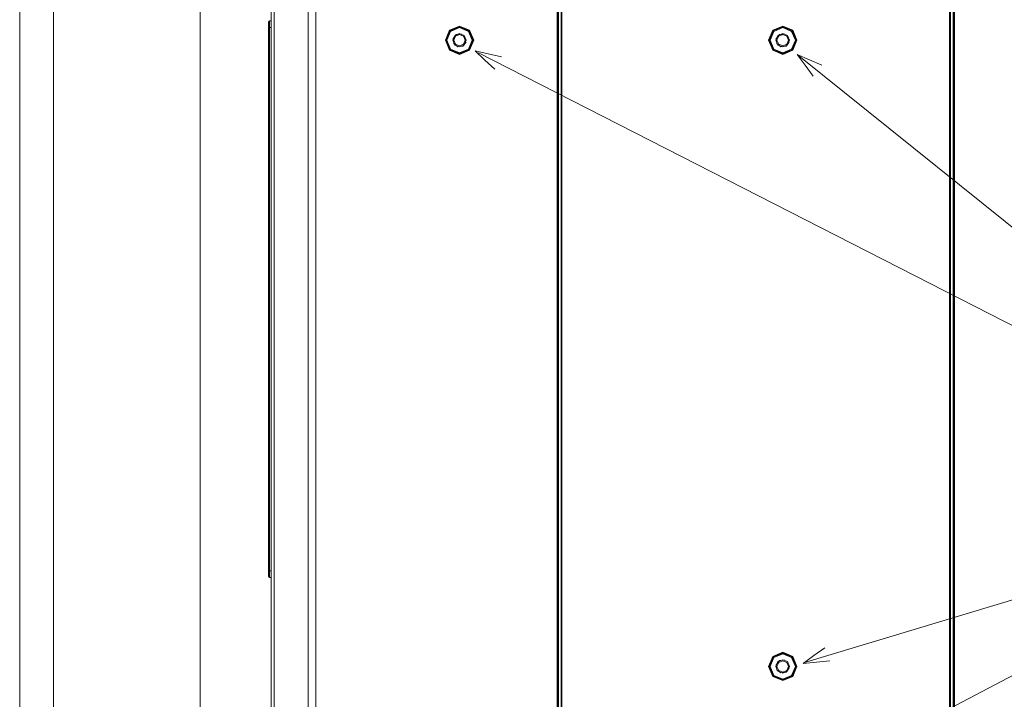
# Model space of a CAD drawing. Units: millimetres. Extents: x 0 to 297, y 0 to 210.
# Drawn here: x 51 to 54, y 96 to 97 of the extents above; entities that cross this region are included whole.
import ezdxf

# ---------------------------------------------------------------- set-up
doc = ezdxf.new("R2010")
doc.units = ezdxf.units.MM
doc.header["$MEASUREMENT"] = 0
doc.linetypes.add('AI-Linetype-7', pattern=[6, 4, -0.5, 1, -0.5])
doc.layers.add('1', color=7, linetype='Continuous')
doc.layers.add('2', color=7, linetype='Continuous')

# ---------------------------------------------------------------- blocks, each defined once
blk = doc.blocks.new('block 24')
at = {"layer": '2', "color": 250, "linetype": 'AI-Linetype-7', "lineweight": 13, "true_color": 0x221814}
blk.add_lwpolyline([(51.7713, 59.3061), (51.7713, 124.1616)], dxfattribs=at)

msp = doc.modelspace()

# ---------------------------------------------------------------- linework, layer by layer
at = {"layer": '1', "color": 250, "lineweight": 9, "true_color": 0x221814}
for points in [[(57.0745, 94.1158), (54.2503, 94.1158), (51.4261, 94.1158), (51.4261, 96.201), (51.4261, 98.2861), (54.2503, 98.2861), (57.0745, 98.2861), (57.0745, 96.201), (57.0745, 94.1158)], [(51.3466, 98.2597), (51.3466, 94.1422)], [(52.6109, 94.6254), (52.6109, 96.2106), (52.6109, 97.7959)], [(52.6125, 94.6254), (52.6125, 96.2106), (52.6125, 97.7959)], [(52.614, 97.7959), (52.614, 96.2106), (52.614, 94.6254)], [(52.6204, 94.6254), (52.6204, 96.2106), (52.6204, 97.7959)], [(52.622, 97.7959), (52.622, 96.2106), (52.622, 94.6254)], [(53.5341, 97.7959), (53.5341, 96.2106), (53.5341, 94.6254)], [(53.5357, 97.7959), (53.5357, 96.2106), (53.5357, 94.6254)], [(53.5421, 94.6254), (53.5421, 96.2106), (53.5421, 97.7959)], [(53.5436, 97.7959), (53.5436, 96.2106), (53.5436, 94.6254)], [(53.5452, 97.7959), (53.5452, 96.2106), (53.5452, 94.6254)], [(51.9378, 94.6998), (51.9378, 96.2106), (51.9378, 97.7214)], [(51.9452, 94.6998), (51.9452, 96.2106), (51.9452, 97.7214)], [(52.0254, 94.6998), (52.0254, 96.2106), (52.0254, 97.7214)], [(52.0433, 94.6998), (52.0433, 96.2106), (52.0433, 97.7214)], [(51.9315, 97.2445), (51.9324, 97.2467), (51.9345, 97.2477)], [(51.9315, 97.2319), (51.9315, 97.2363), (51.9315, 97.2408), (51.9315, 97.2427), (51.9315, 97.2445)], [(51.9315, 97.2319), (51.9319, 97.2319), (51.9324, 97.2319), (51.9334, 97.2319), (51.9345, 97.2319)], [(51.9315, 95.954), (51.9315, 96.5929), (51.9315, 97.2319)], [(51.9345, 97.2477), (51.9344, 97.2453), (51.9344, 97.243), (51.9344, 97.2374), (51.9345, 97.2319)], [(51.9345, 97.2477), (51.9362, 97.2478), (51.9378, 97.2478)], [(51.9378, 97.232), (51.9362, 97.2319), (51.9345, 97.2319)], [(51.9345, 97.2319), (51.9345, 96.5929), (51.9345, 95.954)], [(52.348, 97.202), (52.3577, 97.1785), (52.3813, 97.1687), (52.4047, 97.1785), (52.4145, 97.202), (52.4047, 97.2255), (52.3813, 97.2353), (52.3577, 97.2255), (52.348, 97.202)], [(52.4134, 97.202), (52.404, 97.2248), (52.3813, 97.2342), (52.3585, 97.2248), (52.3491, 97.202), (52.3585, 97.1793), (52.3813, 97.1698), (52.404, 97.1793), (52.4134, 97.202)], [(52.3499, 97.202), (52.3591, 97.1798), (52.3813, 97.1707), (52.4034, 97.1798), (52.4126, 97.202), (52.4034, 97.2242), (52.3813, 97.2333), (52.3591, 97.2242), (52.3499, 97.202)], [(52.411, 97.202), (52.4023, 97.223), (52.3813, 97.2318), (52.3602, 97.223), (52.3515, 97.202), (52.3602, 97.181), (52.3813, 97.1722), (52.4023, 97.181), (52.411, 97.202)], [(53.1414, 97.1687), (53.1649, 97.1785), (53.1747, 97.202), (53.1649, 97.2255), (53.1414, 97.2353), (53.1179, 97.2255), (53.1081, 97.202), (53.1179, 97.1785), (53.1414, 97.1687)], [(53.1736, 97.202), (53.1641, 97.2248), (53.1414, 97.2342), (53.1186, 97.2248), (53.1092, 97.202), (53.1186, 97.1793), (53.1414, 97.1698), (53.1641, 97.1793), (53.1736, 97.202)], [(53.1101, 97.202), (53.1193, 97.1798), (53.1414, 97.1707), (53.1636, 97.1798), (53.1727, 97.202), (53.1636, 97.2242), (53.1414, 97.2333), (53.1193, 97.2242), (53.1101, 97.202)], [(53.1712, 97.202), (53.1624, 97.223), (53.1414, 97.2318), (53.1204, 97.223), (53.1116, 97.202), (53.1204, 97.181), (53.1414, 97.1722), (53.1624, 97.181), (53.1712, 97.202)], [(52.3971, 97.202), (52.3924, 97.2132), (52.3813, 97.2178), (52.3701, 97.2132), (52.3654, 97.202), (52.3701, 97.1908), (52.3813, 97.1862), (52.3924, 97.1908), (52.3971, 97.202)], [(52.3853, 97.2173), (52.3733, 97.2157), (52.366, 97.2061), (52.3675, 97.1941), (52.3771, 97.1867), (52.3892, 97.1883), (52.3966, 97.1979)], [(52.3947, 97.202), (52.3908, 97.2115), (52.3813, 97.2155), (52.3717, 97.2115), (52.3678, 97.202), (52.3717, 97.1925), (52.3813, 97.1886), (52.3908, 97.1925), (52.3947, 97.202)], [(53.1572, 97.202), (53.1526, 97.2132), (53.1414, 97.2178), (53.1302, 97.2132), (53.1255, 97.202), (53.1302, 97.1908), (53.1414, 97.1862), (53.1526, 97.1908), (53.1572, 97.202)], [(53.1455, 97.2173), (53.1335, 97.2157), (53.1261, 97.2061), (53.1277, 97.1941), (53.1373, 97.1867), (53.1493, 97.1883), (53.1567, 97.1979)], [(53.1549, 97.202), (53.1509, 97.2115), (53.1414, 97.2155), (53.1319, 97.2115), (53.1279, 97.202), (53.1319, 97.1925), (53.1414, 97.1886), (53.1509, 97.1925), (53.1549, 97.202)], [(52.4178, 97.1769), (52.4487, 97.1698), (52.4796, 97.1628)], [(52.4643, 97.1338), (52.441, 97.1553), (52.4178, 97.1769)], [(54.4765, 96.1248), (53.4512, 96.6484), (52.426, 97.1721)], [(53.1757, 97.1688), (53.2048, 97.1561), (53.2338, 97.1434)], [(53.2133, 97.1178), (53.1945, 97.1433), (53.1757, 97.1688)], [(54.4765, 96.1248), (53.8279, 96.6451), (53.1794, 97.1655)], [(54.4765, 96.1248), (53.4551, 95.5883), (52.4337, 95.0518)], [(54.4765, 96.1248), (53.8334, 95.9313), (53.1903, 95.7377)], [(51.9315, 95.954), (51.9319, 95.954), (51.9324, 95.954), (51.9334, 95.954), (51.9345, 95.954)], [(51.9315, 95.9414), (51.9315, 95.9432), (51.9315, 95.945), (51.9315, 95.9495), (51.9315, 95.954)], [(51.9345, 95.954), (51.9344, 95.9484), (51.9344, 95.9428), (51.9344, 95.9405), (51.9345, 95.9382)], [(51.9345, 95.954), (51.9362, 95.9539), (51.9378, 95.9538)], [(51.9315, 95.9414), (51.9324, 95.9392), (51.9345, 95.9382)], [(51.9378, 95.938), (51.9362, 95.9381), (51.9345, 95.9382)], [(53.1892, 95.7363), (53.215, 95.7546), (53.2408, 95.773)], [(53.1414, 95.6959), (53.1649, 95.7057), (53.1747, 95.7292), (53.1649, 95.7527), (53.1414, 95.7625), (53.1179, 95.7527), (53.1081, 95.7292), (53.1179, 95.7057), (53.1414, 95.6959)], [(53.1092, 95.7292), (53.1186, 95.7065), (53.1414, 95.697), (53.1641, 95.7065), (53.1736, 95.7292), (53.1641, 95.752), (53.1414, 95.7614), (53.1186, 95.752), (53.1092, 95.7292)], [(53.1727, 95.7292), (53.1636, 95.7514), (53.1414, 95.7605), (53.1193, 95.7514), (53.1101, 95.7292), (53.1193, 95.707), (53.1414, 95.6979), (53.1636, 95.707), (53.1727, 95.7292)], [(53.1116, 95.7292), (53.1204, 95.7082), (53.1414, 95.6995), (53.1624, 95.7082), (53.1712, 95.7292), (53.1624, 95.7502), (53.1414, 95.759), (53.1204, 95.7502), (53.1116, 95.7292)], [(53.1255, 95.7292), (53.1302, 95.718), (53.1414, 95.7134), (53.1526, 95.718), (53.1572, 95.7292), (53.1526, 95.7404), (53.1414, 95.745), (53.1302, 95.7404), (53.1255, 95.7292)], [(53.1455, 95.7445), (53.1335, 95.7429), (53.1261, 95.7333), (53.1277, 95.7213), (53.1373, 95.7139), (53.1493, 95.7155), (53.1567, 95.7251)], [(53.1279, 95.7292), (53.1319, 95.7197), (53.1414, 95.7157), (53.1509, 95.7197), (53.1549, 95.7292), (53.1509, 95.7387), (53.1414, 95.7427), (53.1319, 95.7387), (53.1279, 95.7292)], [(53.2522, 95.7422), (53.2207, 95.7393), (53.1892, 95.7363)]]:
    msp.add_lwpolyline(points, dxfattribs=at)

# ---------------------------------------------------------------- block references
at = {"layer": '2'}
msp.add_blockref('block 24', (0, 0), dxfattribs=at)

doc.saveas('drawing.dxf')
